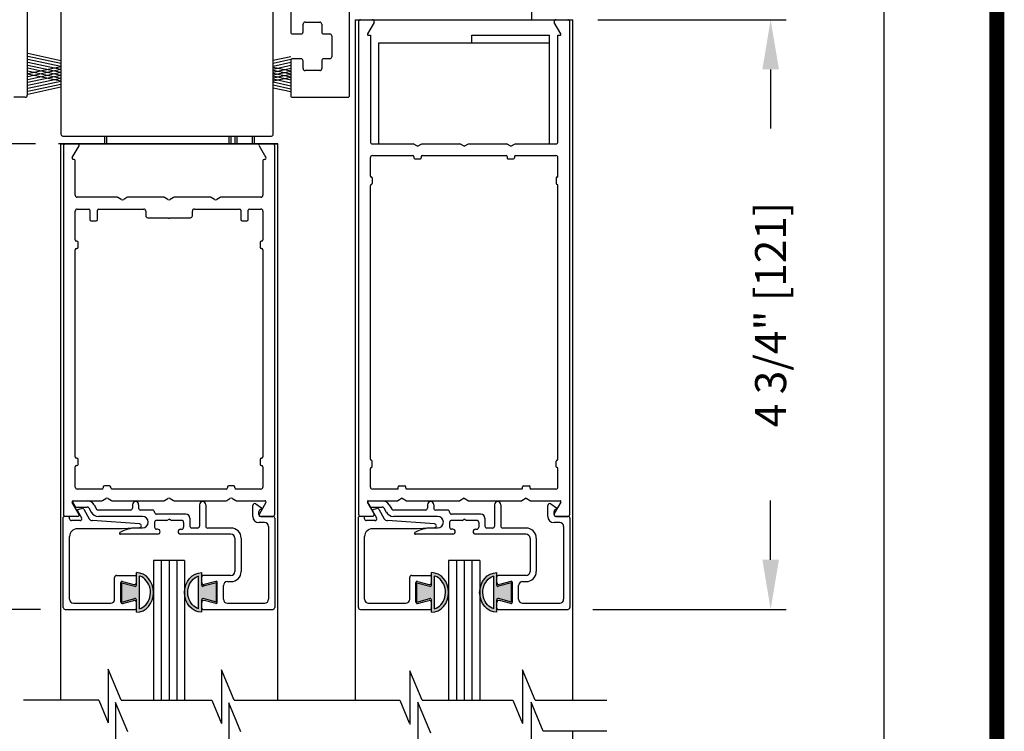
# Model space of a CAD drawing. Extents: x 0.4 to 7.9, y 0.1 to 10.5.
# Drawn here: x 5.9 to 7.9, y 6 to 7.4 of the extents above; entities that cross this region are included whole.
import ezdxf

# ---------------------------------------------------------------- set-up
doc = ezdxf.new("R2010")
doc.units = 0
doc.header["$MEASUREMENT"] = 0
doc.layers.get('0').update_dxf_attribs({"linetype": 'CONTINUOUS'})
doc.layers.get('DEFPOINTS').update_dxf_attribs({"linetype": 'CONTINUOUS'})
doc.styles.add('ROMANS', font='Romans.shx', dxfattribs={"height": 0.0625})
doc.dimstyles.get("Standard").update_dxf_attribs({"dimtxt": 0.03125, "dimasz": 0.1, "dimexe": 0.03125, "dimexo": 0.05, "dimgap": 0.05, "dimtad": 0, "dimdec": 6, "dimlfac": 4, "dimzin": 4, "dimdsep": 46, "dimlunit": 5, "dimtxsty": 'ROMANS', "dimcen": 0.09, "dimadec": 0, "dimazin": 0, "dimtfac": 1, "dimtdec": 4, "dimtofl": 0, "dimtmove": 0, "dimatfit": 3, "dimfxl": 1, "dimfrac": 2, "dimtolj": 1, "dimtzin": 4, "dimarcsym": 0})

# ---------------------------------------------------------------- blocks, each defined once
blk = doc.blocks.new('Glazing System - ¼ Square (Top)')
at = {"ltscale": 0.25}
h = blk.add_hatch(color=256, dxfattribs=at)
edge = h.paths.add_edge_path()
edge.add_line((-0.0689, -0.1352), (-0.0951, -0.1282))
edge.add_line((-0.0951, -0.1282), (-0.0951, -0.1668))
edge.add_line((-0.0951, -0.1668), (-0.0689, -0.1598))
edge.add_ellipse((-0.0682, -0.1622), major_axis=(-0.00177, 0.00177), ratio=1, start_angle=225, end_angle=330, ccw=False)
edge.add_line((-0.0657, -0.1622), (-0.0657, -0.1874))
edge.add_ellipse((-0.0657, -0.1475), major_axis=(0, 0.0399), ratio=0.86485, start_angle=180, end_angle=360)
edge.add_line((-0.0657, -0.1076), (-0.0657, -0.1328))
edge.add_ellipse((-0.0682, -0.1328), major_axis=(-0.00177, 0.00177), ratio=1, start_angle=120, end_angle=225, ccw=False)
edge = h.paths.add_edge_path(flags=16)
edge.add_spline(control_points=[(-0.0595, -0.1147), (-0.0592, -0.1148), (-0.0588, -0.1149), (-0.049, -0.118), (-0.0408, -0.1276), (-0.0359, -0.1513), (-0.0395, -0.1647), (-0.0506, -0.1765), (-0.055, -0.179), (-0.0595, -0.1803)], knot_values=[3.372007, 3.372007, 3.372007, 3.372007, 3.410461, 3.410461, 4.476728, 4.476728, 5.542995, 5.542995, 6.052511, 6.052511, 6.052511, 6.052511], degree=3, periodic=0)
edge.add_line((-0.0595, -0.1803), (-0.0595, -0.1147))
h = blk.add_hatch(color=256, dxfattribs=at)
edge = h.paths.add_edge_path()
edge.add_line((0.0951, -0.1282), (0.0689, -0.1352))
edge.add_ellipse((0.0682, -0.1328), major_axis=(0.00177, -0.00177), ratio=1, start_angle=225, end_angle=330, ccw=False)
edge.add_line((0.0657, -0.1328), (0.0657, -0.1076))
edge.add_ellipse((0.0657, -0.1475), major_axis=(0, 0.0399), ratio=0.86485, start_angle=0, end_angle=180)
edge.add_line((0.0657, -0.1874), (0.0657, -0.1622))
edge.add_ellipse((0.0682, -0.1622), major_axis=(0.00177, -0.00177), ratio=1, start_angle=120, end_angle=225, ccw=False)
edge.add_line((0.0689, -0.1598), (0.0951, -0.1668))
edge.add_line((0.0951, -0.1668), (0.0951, -0.1282))
edge = h.paths.add_edge_path(flags=16)
edge.add_spline(control_points=[(0.0595, -0.1803), (0.055, -0.179), (0.0506, -0.1765), (0.0395, -0.1647), (0.0359, -0.1513), (0.0408, -0.1276), (0.049, -0.118), (0.0588, -0.1149), (0.0592, -0.1148), (0.0595, -0.1147)], knot_values=[3.372007, 3.372007, 3.372007, 3.372007, 3.881524, 3.881524, 4.94779, 4.94779, 6.014057, 6.014057, 6.052511, 6.052511, 6.052511, 6.052511], degree=3, periodic=0)
edge.add_line((0.0595, -0.1147), (0.0595, -0.1803))
for p, q in [((-0.1944, 0.0344), (-0.1899, 0.0265)), ((-0.1834, 0.0193), (-0.1765, 0.0218)), ((-0.1717, 0.02), (-0.1607, 0.001)), ((-0.1615, 0.0225), (-0.1566, 0.014)), ((-0.1507, 0.0287), (-0.1458, 0.0202)), ((-0.0738, 0.0292), (-0.0738, 0.0222)), ((-0.0612, 0.0292), (-0.0612, 0.0222)), ((0.0612, 0.0293), (0.0612, -0.0138)), ((0.0737, 0.0292), (0.0737, -0.0138)), ((0.1683, 0.0057), (0.1683, 0.0273)), ((0.1746, 0.0306), (0.186, 0.0227)), ((-0.2128, -0.1778), (-0.2128, 0.004)), ((-0.2043, 0.0057), (-0.211, 0.0057)), ((-0.2003, 0.001), (-0.2003, 0.0017)), ((-0.1843, 0.0168), (-0.1763, 0.003)), ((-0.0778, 0.0182), (-0.1423, 0.0182)), ((-0.0535, 0.0057), (-0.1423, 0.0057)), ((-0.0332, 0.0182), (-0.0572, 0.0182)), ((-0.0292, 0.0142), (-0.0292, 0.014)), ((0.0338, 0.01), (-0.0252, 0.01)), ((-0.0043, -0.0025), (0, 0)), ((0.0043, -0.0025), (0, 0)), ((0.0418, 0.002), (0.0418, -0.0138)), ((0.1808, 0.0097), (0.1808, 0.0155)), ((0.1848, 0.0057), (0.2087, 0.0057)), ((0.2127, 0.0017), (0.2127, -0.1777)), ((-0.1798, -0.003), (-0.1963, -0.003)), ((-0.0942, -0.0193), (-0.1848, -0.0193)), ((-0.0595, -0.0174), (-0.0942, -0.0193)), ((-0.0535, -0.0178), (-0.0662, -0.0178)), ((-0.0292, -0.0065), (-0.0292, -0.0162)), ((-0.0044, -0.0025), (-0.0252, -0.0025)), ((0.0253, -0.0025), (0.0043, -0.0025)), ((0.0292, -0.0065), (0.0292, -0.0162)), ((0.0572, -0.0178), (0.0458, -0.0178)), ((0.1245, -0.0178), (0.0777, -0.0178)), ((0.1922, -0.0068), (0.1808, -0.0068)), ((0.2002, -0.0148), (0.2002, -0.1613)), ((-0.2003, -0.1613), (-0.2003, -0.0348)), ((-0.023, -0.0303), (-0.098, -0.0303)), ((-0.023, -0.0203), (-0.0252, -0.0203)), ((0.023, -0.0203), (0.0253, -0.0203)), ((0.1245, -0.0303), (0.023, -0.0303)), ((0.1325, -0.0383), (0.1325, -0.1053)), ((0.145, -0.0383), (0.145, -0.1053)), ((-0.1095, -0.1613), (-0.1095, -0.1173)), ((-0.1055, -0.1133), (-0.0683, -0.1133)), ((-0.0657, -0.1328), (-0.0657, -0.1076)), ((-0.0657, -0.1275), (-0.0657, -0.1158)), ((-0.0595, -0.1803), (-0.0595, -0.1147)), ((0.0595, -0.1803), (0.0595, -0.1147)), ((0.0657, -0.1328), (0.0657, -0.1076)), ((0.0657, -0.1275), (0.0657, -0.1158)), ((0.1245, -0.1133), (0.0682, -0.1133)), ((-0.097, -0.1674), (-0.097, -0.1276)), ((-0.0951, -0.1282), (-0.0689, -0.1352)), ((-0.0951, -0.1668), (-0.0951, -0.1282)), ((-0.0939, -0.1252), (-0.0708, -0.1314)), ((0.0951, -0.1282), (0.0689, -0.1352)), ((0.0939, -0.1252), (0.0708, -0.1314)), ((0.0951, -0.1668), (0.0951, -0.1282)), ((0.097, -0.1674), (0.097, -0.1276)), ((0.1095, -0.1613), (0.1095, -0.1338)), ((0.1175, -0.1258), (0.1245, -0.1258)), ((-0.1923, -0.1693), (-0.1175, -0.1693)), ((-0.0951, -0.1668), (-0.0689, -0.1598)), ((-0.0939, -0.1698), (-0.0708, -0.1636)), ((-0.0657, -0.1874), (-0.0657, -0.1622)), ((-0.0657, -0.1793), (-0.0657, -0.1675)), ((0.0657, -0.1874), (0.0657, -0.1622)), ((0.0657, -0.1793), (0.0657, -0.1675)), ((0.0951, -0.1668), (0.0689, -0.1598)), ((0.0939, -0.1698), (0.0708, -0.1636)), ((0.1175, -0.1693), (0.1927, -0.1693)), ((-0.2088, -0.1818), (-0.0683, -0.1818)), ((0.0682, -0.1818), (0.2092, -0.1818))]:
    blk.add_line(p, q)
for p, q in [((-0.1929, 0.037), (-0.165, 0.037)), ((-0.1864, 0.0245), (-0.165, 0.0245)), ((-0.0595, -0.0094), (-0.1544, -0.003))]:
    blk.add_line(p, q, dxfattribs=at)
for centre, radius, start, end in [((-0.1929, 0.0352), 0.00175, 90, 210), ((-0.1864, 0.0285), 0.004, 210, 270), ((-0.165, 0.0205), 0.0165, 30, 90), ((-0.165, 0.0205), 0.004, 30, 90), ((-0.0598, -0.0134), 0.004, 273, 86.1016)]:
    blk.add_arc(centre, radius, start, end, dxfattribs=at)
for centre, radius, start, end in [((-0.1752, 0.018), 0.004, 30, 110), ((-0.1423, 0.0222), 0.004, 210, 270), ((-0.0778, 0.0222), 0.004, 270, 360), ((-0.0675, 0.0292), 0.00625, 0, 180), ((-0.0572, 0.0222), 0.004, 180, 270), ((0.0675, 0.0292), 0.00625, 0, 180), ((0.1723, 0.0273), 0.004, 55.2488, 180), ((0.185, 0.0213), 0.00175, 268.5286, 55.2488), ((-0.211, 0.004), 0.00175, 90, 180), ((-0.2043, 0.0017), 0.004, 0, 90), ((-0.1963, 0.001), 0.004, 180, 270), ((-0.1828, 0.0176), 0.00175, 110, 210), ((-0.1798, 0.001), 0.004, 270, 30), ((-0.1538, 0.005), 0.008, 210, 266.1016), ((-0.1423, 0.0222), 0.0165, 210, 270), ((-0.0535, -0.006), 0.0117, 270, 90), ((-0.0332, 0.0142), 0.004, 360, 90), ((-0.0252, 0.014), 0.004, 180, 270), ((0.0338, 0.002), 0.008, 360, 90), ((0.1808, 0.0057), 0.0125, 180, 270), ((0.1848, 0.0155), 0.004, 88.5286, 180), ((0.1848, 0.0097), 0.004, 180, 270), ((0.2087, 0.0017), 0.004, 0, 90), ((-0.1848, -0.0348), 0.0155, 90, 180), ((-0.0662, -0.0803), 0.0625, 90, 121.5863), ((-0.0252, -0.0065), 0.004, 90, 180), ((-0.0252, -0.0162), 0.004, 180, 270), ((0.0253, -0.0065), 0.004, 0, 90), ((0.0253, -0.0162), 0.004, 270, 0), ((0.0458, -0.0138), 0.004, 180, 270), ((0.0572, -0.0138), 0.004, 270, 0), ((0.0777, -0.0138), 0.004, 180, 270), ((0.1245, -0.0383), 0.0205, 0, 90), ((0.1922, -0.0148), 0.008, 0, 90), ((-0.098, -0.0285), 0.00175, 121.5863, 270), ((-0.023, -0.0252), 0.005, 270, 90), ((0.023, -0.0252), 0.005, 90, 270), ((0.1245, -0.0383), 0.008, 0, 90), ((-0.1055, -0.1173), 0.004, 90, 180), ((-0.0683, -0.1158), 0.0025, 360, 90), ((-0.0683, -0.1158), 0.0025, 360, 90), ((0.0682, -0.1158), 0.0025, 90, 180), ((0.1245, -0.1053), 0.008, 270, 0), ((0.1245, -0.1053), 0.0205, 270, 0), ((-0.0945, -0.1276), 0.0025, 75, 180), ((-0.0697, -0.1275), 0.004, 255, 360), ((-0.0683, -0.1328), 0.0025, 255, 0), ((0.0697, -0.1275), 0.004, 180, 285), ((0.0682, -0.1328), 0.0025, 180, 285), ((0.0945, -0.1276), 0.0025, 0, 105), ((0.1175, -0.1338), 0.008, 90, 180), ((-0.2088, -0.1778), 0.004, 180, 270), ((-0.1923, -0.1613), 0.008, 180, 270), ((-0.1175, -0.1613), 0.008, 270, 0), ((-0.0945, -0.1674), 0.0025, 180, 285), ((-0.0697, -0.1675), 0.004, 0, 105), ((-0.0683, -0.1622), 0.0025, 0, 105), ((0.0682, -0.1622), 0.0025, 75, 180), ((0.0697, -0.1675), 0.004, 75, 180), ((0.0945, -0.1674), 0.0025, 255, 0), ((0.1175, -0.1613), 0.008, 180, 270), ((0.1922, -0.1613), 0.008, 270, 0), ((0.2087, -0.1778), 0.004, 270, 0), ((-0.0683, -0.1793), 0.0025, 270, 0), ((-0.0683, -0.1793), 0.0025, 270, 0), ((0.0682, -0.1793), 0.0025, 180, 270)]:
    blk.add_arc(centre, radius, start, end)
blk.add_ellipse((-0.0657, -0.1475), major_axis=(0, 0.0399), ratio=0.86485, start_param=3.141593, end_param=6.283185)
at = {"extrusion": (0, 0, -1)}
blk.add_ellipse((0.0657, -0.1475), major_axis=(0, 0.0399), ratio=0.86485, start_param=3.141593, end_param=6.283185, dxfattribs=at)
for points in [[(-0.0595, -0.1803), (-0.055, -0.179), (-0.0506, -0.1765), (-0.0395, -0.1647), (-0.0359, -0.1513), (-0.0408, -0.1276), (-0.049, -0.118), (-0.0588, -0.1149), (-0.0592, -0.1148), (-0.0595, -0.1147)], [(0.0595, -0.1803), (0.055, -0.179), (0.0506, -0.1765), (0.0395, -0.1647), (0.0359, -0.1513), (0.0408, -0.1276), (0.049, -0.118), (0.0588, -0.1149), (0.0592, -0.1148), (0.0595, -0.1147)]]:
    blk.add_open_spline(points, degree=3, knots=[3.372007, 3.372007, 3.372007, 3.372007, 3.881524, 3.881524, 4.94779, 4.94779, 6.014057, 6.014057, 6.052511, 6.052511, 6.052511, 6.052511])
blk = doc.blocks.new('*D23')
at = {"color": 0, "lineweight": -2}
for p, q in [((5.9656, 7.1641), (5.6993, 7.1641)), ((5.7306, 7.0641), (5.7306, 7.04)), ((5.7306, 6.3266), (5.7306, 6.3507)), ((5.9756, 6.2266), (5.6993, 6.2266))]:
    blk.add_line(p, q, dxfattribs=at)
at = {"color": 0}
for points in [[(5.7139, 7.0641), (5.7472, 7.0641), (5.7306, 7.1641)], [(5.7139, 6.3266), (5.7472, 6.3266), (5.7306, 6.2266)]]:
    blk.add_solid(points, dxfattribs=at)
at = {"layer": 'DEFPOINTS', "color": 0}
for p in [(6.0156, 7.1641), (5.7306, 6.2266), (6.0256, 6.2266)]:
    blk.add_point(p, dxfattribs=at)
at = {"color": 0, "insert": (5.7306, 6.6954), "char_height": 0.0625, "attachment_point": 5, "rotation": 90, "style": 'ROMANS'}
blk.add_mtext('\\A1;3 3/4" [95]', dxfattribs=at)
blk = doc.blocks.new('*D26')
at = {"color": 0, "lineweight": -2}
for p, q in [((7.0969, 7.4141), (7.4761, 7.4141)), ((7.4448, 7.3141), (7.4448, 7.1948)), ((7.4448, 6.3266), (7.4448, 6.446)), ((7.0869, 6.2266), (7.4761, 6.2266))]:
    blk.add_line(p, q, dxfattribs=at)
at = {"color": 0}
for points in [[(7.4282, 7.3141), (7.4615, 7.3141), (7.4448, 7.4141)], [(7.4282, 6.3266), (7.4615, 6.3266), (7.4448, 6.2266)]]:
    blk.add_solid(points, dxfattribs=at)
at = {"layer": 'DEFPOINTS', "color": 0}
for p in [(7.0469, 7.4141), (7.0369, 6.2266), (7.4448, 6.2266)]:
    blk.add_point(p, dxfattribs=at)
at = {"color": 0, "insert": (7.4448, 6.8204), "char_height": 0.0625, "attachment_point": 5, "rotation": 90, "style": 'ROMANS'}
blk.add_mtext('\\A1;4 3/4" [121]', dxfattribs=at)
blk = doc.blocks.new('*D33')
at = {"color": 0, "lineweight": -2}
for p, q in [((7.0929, 9.1954), (7.7036, 9.1954)), ((7.6723, 9.0954), (7.6723, 5.8664)), ((7.6723, 2.4095), (7.6723, 5.6384)), ((7.4054, 2.3095), (7.7036, 2.3095))]:
    blk.add_line(p, q, dxfattribs=at)
at = {"color": 0}
for points in [[(7.6557, 9.0954), (7.689, 9.0954), (7.6723, 9.1954)], [(7.6557, 2.4095), (7.689, 2.4095), (7.6723, 2.3095)]]:
    blk.add_solid(points, dxfattribs=at)
at = {"layer": 'DEFPOINTS', "color": 0}
for p in [(7.0429, 9.1954), (7.3554, 2.3095), (7.6723, 2.3095)]:
    blk.add_point(p, dxfattribs=at)
at = {"color": 0, "insert": (7.6723, 5.7524), "char_height": 0.0625, "attachment_point": 5, "rotation": 90, "style": 'ROMANS'}
blk.add_mtext('\\A1;"C"', dxfattribs=at)
blk = doc.blocks.new('*D34')
at = {"color": 0, "lineweight": -2}
for p, q in [((5.8719, 7.2578), (4.9595, 7.2578)), ((4.9907, 7.1578), (4.9907, 5.4408)), ((4.9907, 2.5345), (4.9907, 4.2515)), ((5.935, 2.4345), (4.9595, 2.4345))]:
    blk.add_line(p, q, dxfattribs=at)
at = {"color": 0}
for points in [[(4.9741, 7.1578), (5.0074, 7.1578), (4.9907, 7.2578)], [(4.9741, 2.5345), (5.0074, 2.5345), (4.9907, 2.4345)]]:
    blk.add_solid(points, dxfattribs=at)
at = {"layer": 'DEFPOINTS', "color": 0}
for p in [(5.9219, 7.2578), (4.9907, 2.4345), (5.985, 2.4345)]:
    blk.add_point(p, dxfattribs=at)
at = {"color": 0, "insert": (4.9907, 4.8461), "char_height": 0.0625, "attachment_point": 5, "rotation": 90, "style": 'ROMANS'}
blk.add_mtext('\\A1;DOOR OPENING HEIGHT', dxfattribs=at)

msp = doc.modelspace()

# ---------------------------------------------------------------- linework, layer by layer
at = {"color": 7, "linetype": 'Continuous'}
for p, q in [((5.94911302, 7.93028128), (5.94911302, 7.26178128)), ((6.47905052, 7.53239623), (6.47905052, 7.38935521)), ((6.01662681, 7.44148021), (6.01662681, 7.18373021)), ((6.44412681, 7.18373021), (6.44412681, 7.44148021)), ((6.59755052, 7.26185521), (6.59755052, 7.43760521)), ((6.96417552, 7.41410521), (6.96417552, 7.44660521)), ((6.50405052, 7.38935521), (6.50405052, 7.40510521)), ((6.50805052, 7.40910521), (6.53755052, 7.40910521)), ((6.54155052, 7.40510521), (6.54155052, 7.38935521)), ((6.48305052, 7.38535521), (6.50005052, 7.38535521)), ((6.50405052, 7.38935521), (6.50405052, 7.38935521)), ((6.54555052, 7.38535521), (6.55755052, 7.38535521)), ((6.56155052, 7.38135521), (6.56155052, 7.33935521)), ((6.47905052, 7.33135521), (6.47905052, 7.26185521)), ((6.50005052, 7.33535521), (6.48305052, 7.33535521)), ((6.50005052, 7.33535521), (6.50005052, 7.33535521)), ((6.50405052, 7.31560521), (6.50405052, 7.33135521)), ((6.50405052, 7.33135521), (6.50405052, 7.33135521)), ((6.54155052, 7.33135521), (6.54155052, 7.31560521)), ((6.55755052, 7.33535521), (6.54555052, 7.33535521)), ((6.53755052, 7.31160521), (6.50805052, 7.31160521)), ((5.94511302, 7.25778128), (5.92186302, 7.25778128)), ((6.47905052, 7.26185521), (6.47905052, 7.25879271)), ((6.48305052, 7.25785521), (6.59355052, 7.25785521)), ((6.02062681, 7.17973021), (6.44012681, 7.17973021)), ((6.36686302, 7.17973021), (6.36686302, 7.16410521)), ((6.37086302, 7.17973021), (6.37086302, 7.16410521)), ((6.40211302, 7.16410521), (6.40211302, 7.17973021)), ((6.40611302, 7.16410521), (6.40611302, 7.17973021)), ((6.01562681, 7.16410521), (6.01962681, 7.16410521)), ((6.01562681, 7.16410521), (6.44512681, 7.16410521)), ((6.01962681, 7.16410521), (6.44912681, 7.16410521)), ((6.44912681, 7.16410521), (6.45312681, 7.16410521))]:
    msp.add_line(p, q, dxfattribs=at)
for p, q in [((6.60936302, 7.41410521), (7.04686302, 7.41410521)), ((6.60936302, 6.04381652), (6.60936302, 7.41410521)), ((6.60936302, 7.41410521), (7.04286302, 7.41410521)), ((6.61561302, 7.41010521), (6.61561302, 6.41810521)), ((6.61961302, 7.41410521), (6.64326494, 7.41410521)), ((7.0129611, 7.41410521), (7.03661302, 7.41410521)), ((7.04061302, 6.41810521), (7.04061302, 7.41010521)), ((7.04686302, 6.04381652), (7.04686302, 7.41410521)), ((6.64672905, 7.40810521), (6.6336665, 7.38548021)), ((7.02255954, 7.38548021), (7.00949699, 7.40810521)), ((6.63518204, 7.38285521), (6.63936302, 7.38285521)), ((6.63936302, 7.38285521), (6.63936302, 7.16810521)), ((6.84373802, 7.38285521), (6.99998802, 7.38285521)), ((6.84373802, 7.36723021), (6.84373802, 7.38285521)), ((6.99998802, 7.36723021), (6.99998802, 7.38285521)), ((7.01686302, 7.16810521), (7.01686302, 7.38285521)), ((7.01686302, 7.38285521), (7.021044, 7.38285521)), ((6.65623802, 7.36723021), (6.99998802, 7.36723021)), ((6.65623802, 7.16410521), (6.65623802, 7.36723021)), ((6.84373802, 7.36723021), (6.99998802, 7.36723021)), ((6.99998802, 7.16410521), (6.99998802, 7.36723021)), ((6.01662681, 7.33137903), (5.94998831, 7.34587112)), ((6.01662681, 7.3255765), (5.94998831, 7.34006859)), ((6.01662681, 7.3195765), (5.94998831, 7.33406859)), ((6.44412681, 7.33247166), (6.47911872, 7.34008146)), ((6.44412681, 7.32666913), (6.47911872, 7.33427893)), ((6.01662681, 7.3135765), (5.94998831, 7.32806859)), ((6.01662681, 7.3075765), (5.94998831, 7.32206859)), ((6.01662681, 7.31948899), (5.94998831, 7.3049969)), ((6.01662681, 7.30177397), (5.94998831, 7.31626606)), ((6.01662681, 7.31368646), (5.94998831, 7.29919437)), ((6.44412681, 7.32066913), (6.47911872, 7.32827893)), ((6.44412681, 7.31466913), (6.47911872, 7.32227893)), ((6.44412681, 7.31839636), (6.47911872, 7.31078655)), ((6.44412681, 7.30866913), (6.47911872, 7.31627893)), ((6.44412681, 7.31259383), (6.47911872, 7.30498402)), ((6.01662681, 7.29577397), (5.94998831, 7.31026606)), ((6.01662681, 7.30768646), (5.94998831, 7.29319437)), ((6.01662681, 7.28997144), (5.94998831, 7.30446353)), ((6.01662681, 7.30188393), (5.94998831, 7.28739184)), ((6.01662681, 7.29588393), (5.94998831, 7.28139184)), ((6.44412681, 7.3028666), (6.47911872, 7.3104764)), ((6.44412681, 7.30659383), (6.47911872, 7.29898402)), ((6.44412681, 7.2968666), (6.47911872, 7.3044764)), ((6.44412681, 7.3007913), (6.47911872, 7.29318149)), ((6.44412681, 7.29106407), (6.47911872, 7.29867388)), ((6.44412681, 7.2947913), (6.47911872, 7.28718149)), ((6.01662681, 7.28988393), (5.94998831, 7.27539184)), ((6.01662681, 7.28388393), (5.94998831, 7.26939184)), ((6.01662681, 7.2780814), (5.94998831, 7.26358931)), ((6.44412681, 7.2887913), (6.47911872, 7.28118149)), ((6.44412681, 7.2827913), (6.47911872, 7.27518149)), ((6.44412681, 7.27698877), (6.47911872, 7.26937896)), ((6.10536302, 7.16410521), (6.10536302, 7.17973021)), ((6.10936302, 7.16410521), (6.10936302, 7.17973021)), ((6.35536302, 7.16410521), (6.35536302, 7.17973021)), ((6.35936302, 7.16410521), (6.35936302, 7.17973021)), ((6.44911302, 7.16410521), (6.01161302, 7.16410521)), ((6.01561302, 7.16410521), (6.01561302, 6.04381652)), ((6.45311302, 7.16410521), (6.01561302, 7.16410521)), ((6.02186302, 7.16010521), (6.02186302, 6.41810521)), ((6.03944796, 7.13660521), (6.05316002, 7.16035521)), ((6.41556601, 7.16035521), (6.42927808, 7.13660521)), ((6.44686302, 6.41810521), (6.44686302, 7.16010521)), ((6.45311302, 6.04381652), (6.45311302, 7.16410521)), ((6.64336302, 7.16410521), (6.72570277, 7.16410521)), ((6.73436302, 7.15910521), (6.72570277, 7.16410521)), ((6.73436302, 7.15910521), (6.74302327, 7.16410521)), ((6.74302327, 7.16410521), (6.81945277, 7.16410521)), ((6.82811302, 7.15910521), (6.81945277, 7.16410521)), ((6.82811302, 7.15910521), (6.83677327, 7.16410521)), ((6.83677327, 7.16410521), (6.91320277, 7.16410521)), ((6.92186302, 7.15910521), (6.91320277, 7.16410521)), ((6.92186302, 7.15910521), (6.93052327, 7.16410521)), ((6.93052327, 7.16410521), (7.01286302, 7.16410521)), ((6.04311302, 7.13285521), (6.04161302, 7.13285521)), ((6.42711302, 7.13285521), (6.42561302, 7.13285521)), ((6.63936302, 7.09898021), (6.63936302, 7.13635521)), ((6.64336302, 7.14035521), (6.72511302, 7.14035521)), ((6.72686302, 7.13860521), (6.72686302, 7.13585521)), ((6.72861302, 7.13410521), (6.74011302, 7.13410521)), ((6.74186302, 7.13860521), (6.74186302, 7.13585521)), ((6.74361302, 7.14035521), (6.91261302, 7.14035521)), ((6.91436302, 7.13860521), (6.91436302, 7.13585521)), ((6.91611302, 7.13410521), (6.92761302, 7.13410521)), ((6.92936302, 7.13860521), (6.92936302, 7.13585521)), ((6.93111302, 7.14035521), (7.01286302, 7.14035521)), ((7.01686302, 7.09898021), (7.01686302, 7.13635521)), ((6.04561302, 7.06060521), (6.04561302, 7.13035521)), ((6.42311302, 7.13035521), (6.42311302, 7.06060521)), ((6.64111302, 7.09723021), (6.64136302, 7.09723021)), ((6.64311302, 7.09548021), (6.64311302, 7.08398021)), ((7.01311302, 7.09548021), (7.01311302, 7.08398021)), ((7.01511302, 7.09723021), (7.01486302, 7.09723021)), ((6.63936302, 6.52898021), (6.63936302, 7.08048021)), ((6.64111302, 7.08223021), (6.64136302, 7.08223021)), ((7.01511302, 7.08223021), (7.01486302, 7.08223021)), ((7.01686302, 6.52898021), (7.01686302, 7.08048021)), ((6.12954122, 7.05660521), (6.04961302, 7.05660521)), ((6.13811302, 7.05227509), (6.13154122, 7.05606932)), ((6.14968482, 7.05606932), (6.14311302, 7.05227509)), ((6.22329122, 7.05660521), (6.15168482, 7.05660521)), ((6.23186302, 7.05227509), (6.22529122, 7.05606932)), ((6.24343482, 7.05606932), (6.23686302, 7.05227509)), ((6.31704122, 7.05660521), (6.24543482, 7.05660521)), ((6.32561302, 7.05227509), (6.31904122, 7.05606932)), ((6.33718482, 7.05606932), (6.33061302, 7.05227509)), ((6.41911302, 7.05660521), (6.33918482, 7.05660521)), ((6.04561302, 6.97085521), (6.04561302, 7.02885521)), ((6.04961302, 7.03285521), (6.07261302, 7.03285521)), ((6.07511302, 7.03035521), (6.07511302, 7.01160521)), ((6.09011302, 7.01160521), (6.09011302, 7.03035521)), ((6.09261302, 7.03285521), (6.18348802, 7.03285521)), ((6.18748802, 7.02885521), (6.18748802, 7.01935521)), ((6.19148802, 7.01535521), (6.23311302, 7.01535521)), ((6.23561302, 7.01535521), (6.27723802, 7.01535521)), ((6.28123802, 7.01935521), (6.28123802, 7.02885521)), ((6.28523802, 7.03285521), (6.37611302, 7.03285521)), ((6.37861302, 7.03035521), (6.37861302, 7.01160521)), ((6.39361302, 7.01160521), (6.39361302, 7.03035521)), ((6.39611302, 7.03285521), (6.41911302, 7.03285521)), ((6.42311302, 7.02885521), (6.42311302, 6.97085521)), ((6.07761302, 7.00910521), (6.08761302, 7.00910521)), ((6.38111302, 7.00910521), (6.39111302, 7.00910521)), ((6.04886302, 6.96835521), (6.04811302, 6.96835521)), ((6.05136302, 6.95585521), (6.05136302, 6.96585521)), ((6.41736302, 6.96585521), (6.41736302, 6.95585521)), ((6.42061302, 6.96835521), (6.41986302, 6.96835521)), ((6.04561302, 6.53360521), (6.04561302, 6.95085521)), ((6.04811302, 6.95335521), (6.04886302, 6.95335521)), ((6.41986302, 6.95335521), (6.42061302, 6.95335521)), ((6.42311302, 6.95085521), (6.42311302, 6.53360521)), ((6.04886302, 6.53110521), (6.04811302, 6.53110521)), ((6.05136302, 6.51860521), (6.05136302, 6.52860521)), ((6.41736302, 6.52860521), (6.41736302, 6.51860521)), ((6.42061302, 6.53110521), (6.41986302, 6.53110521)), ((6.64111302, 6.52723021), (6.64136302, 6.52723021)), ((6.64311302, 6.51398021), (6.64311302, 6.52548021)), ((7.01311302, 6.51398021), (7.01311302, 6.52548021)), ((7.01511302, 6.52723021), (7.01486302, 6.52723021)), ((6.04561302, 6.47310521), (6.04561302, 6.51360521)), ((6.04811302, 6.51610521), (6.04886302, 6.51610521)), ((6.41986302, 6.51610521), (6.42061302, 6.51610521)), ((6.42311302, 6.51360521), (6.42311302, 6.47310521)), ((6.63936302, 6.47310521), (6.63936302, 6.51048021)), ((6.64111302, 6.51223021), (6.64136302, 6.51223021)), ((7.01511302, 6.51223021), (7.01486302, 6.51223021)), ((7.01686302, 6.47310521), (7.01686302, 6.51048021)), ((6.09936302, 6.46910521), (6.04961302, 6.46910521)), ((6.10186302, 6.47285521), (6.10186302, 6.47160521)), ((6.11436302, 6.47535521), (6.10436302, 6.47535521)), ((6.11686302, 6.47160521), (6.11686302, 6.47285521)), ((6.34936302, 6.46910521), (6.11936302, 6.46910521)), ((6.35186302, 6.47285521), (6.35186302, 6.47160521)), ((6.36436302, 6.47535521), (6.35436302, 6.47535521)), ((6.36686302, 6.47160521), (6.36686302, 6.47285521)), ((6.41911302, 6.46910521), (6.36936302, 6.46910521)), ((6.69386302, 6.46910521), (6.64336302, 6.46910521)), ((6.69561302, 6.47085521), (6.69561302, 6.47360521)), ((6.69736302, 6.47535521), (6.70886302, 6.47535521)), ((6.71061302, 6.47085521), (6.71061302, 6.47360521)), ((6.94386302, 6.46910521), (6.71236302, 6.46910521)), ((6.94561302, 6.47085521), (6.94561302, 6.47360521)), ((6.94736302, 6.47535521), (6.95886302, 6.47535521)), ((6.96061302, 6.47085521), (6.96061302, 6.47360521)), ((7.01286302, 6.46910521), (6.96236302, 6.46910521)), ((6.05316002, 6.41785521), (6.03944796, 6.44160521)), ((6.04161302, 6.44535521), (6.09829122, 6.44535521)), ((6.10029122, 6.44589111), (6.10686302, 6.44968534)), ((6.11186302, 6.44968534), (6.11843482, 6.44589111)), ((6.12043482, 6.44535521), (6.22329122, 6.44535521)), ((6.22529122, 6.44589111), (6.23186302, 6.44968534)), ((6.23686302, 6.44968534), (6.24343482, 6.44589111)), ((6.24543482, 6.44535521), (6.34829122, 6.44535521)), ((6.35029122, 6.44589111), (6.35686302, 6.44968534)), ((6.36186302, 6.44968534), (6.36843482, 6.44589111)), ((6.37043482, 6.44535521), (6.42711302, 6.44535521)), ((6.42927808, 6.44160521), (6.41556601, 6.41785521)), ((6.64672905, 6.42010521), (6.6336665, 6.44273021)), ((6.63518204, 6.44535521), (6.69445277, 6.44535521)), ((6.70311302, 6.45035521), (6.69445277, 6.44535521)), ((6.70311302, 6.45035521), (6.71177327, 6.44535521)), ((6.71177327, 6.44535521), (6.81945277, 6.44535521)), ((6.82811302, 6.45035521), (6.81945277, 6.44535521)), ((6.82811302, 6.45035521), (6.83677327, 6.44535521)), ((6.83677327, 6.44535521), (6.94445277, 6.44535521)), ((6.95311302, 6.45035521), (6.94445277, 6.44535521)), ((6.95311302, 6.45035521), (6.96177327, 6.44535521)), ((6.96177327, 6.44535521), (7.021044, 6.44535521)), ((7.02255954, 6.44273021), (7.00949699, 6.42010521)), ((6.02586302, 6.41410521), (6.05099496, 6.41410521)), ((6.41773108, 6.41410521), (6.44286302, 6.41410521)), ((6.61961302, 6.41410521), (6.64326494, 6.41410521)), ((7.0129611, 6.41410521), (7.03661302, 6.41410521)), ((6.26561302, 6.32510521), (6.20311302, 6.32510521)), ((6.20311302, 6.32510521), (6.20311302, 6.04381652)), ((6.21873802, 6.32510521), (6.21873802, 6.04381652)), ((6.23436302, 6.32510521), (6.23436302, 6.04381652)), ((6.24998802, 6.32510521), (6.24998802, 6.04381652)), ((6.26561302, 6.32510521), (6.26561302, 6.04381652)), ((6.85936302, 6.32510521), (6.79686302, 6.32510521)), ((6.79686302, 6.32510521), (6.79686302, 6.04381652)), ((6.81248802, 6.32510521), (6.81248802, 6.04381652)), ((6.82811302, 6.32510521), (6.82811302, 6.04381652)), ((6.84373802, 6.32510521), (6.84373802, 6.04381652)), ((6.85936302, 6.32510521), (6.85936302, 6.04381652)), ((6.09297672, 6.04381652), (5.94166898, 6.04381652)), ((6.13791128, 6.04381652), (6.32056141, 6.04381652)), ((6.36549597, 6.04381652), (6.69864762, 6.04381652)), ((6.74358218, 6.04381652), (6.87663478, 6.04381652)), ((6.74358218, 6.04381652), (6.92623231, 6.04381652)), ((6.97116687, 6.04381652), (7.11545262, 6.04381652))]:
    msp.add_line(p, q)
at = {"color": 7}
for p, q in [((6.11193763, 6.10619484), (6.11193763, 5.99827999)), ((6.13791128, 6.04381652), (6.11193763, 6.10619484)), ((6.34005031, 6.10492681), (6.34005031, 5.99701196)), ((6.36549597, 6.04381652), (6.34005031, 6.10492681)), ((6.74358218, 6.04381652), (6.71886799, 6.10280719)), ((6.71886799, 6.10280719), (6.71910338, 5.9948926)), ((6.94572121, 6.10492681), (6.94572121, 5.99701196)), ((6.97116687, 6.04381652), (6.94572121, 6.10492681)), ((6.09297672, 6.04381652), (6.11193763, 5.99827999)), ((6.32056141, 6.04381652), (6.34005031, 5.99701196)), ((6.69864762, 6.04381652), (6.71760853, 5.99827999)), ((6.92623231, 6.04381652), (6.94572121, 5.99701196)), ((6.1510663, 5.98025842), (6.12635211, 6.03924909)), ((6.12635211, 6.03924909), (6.12658751, 5.9313345)), ((6.37881737, 5.98035644), (6.35434651, 6.03876628)), ((6.35434651, 6.03876628), (6.35458191, 5.93085169)), ((6.73492725, 6.04013142), (6.73492725, 5.93221657)), ((6.76090089, 5.97775311), (6.73492725, 6.04013142)), ((6.98715711, 5.98123851), (6.96268626, 6.03964836)), ((6.96268626, 6.03964836), (6.96292165, 5.93173376)), ((7.11545262, 5.98123851), (6.98715711, 5.98123851)), ((7.04686302, 4.42745156), (7.04686302, 5.98123851))]:
    msp.add_line(p, q, dxfattribs=at)
at = {"const_width": 0.03}
msp.add_lwpolyline([(0.4, 10.45), (0.4, 0.2), (7.9, 0.2), (7.9, 10.45)], close=True, dxfattribs=at)
for centre, radius, start, end in [((6.61961302, 7.41010521), 0.004, 90, 180), ((6.64326494, 7.41010521), 0.004, 330, 90), ((7.0129611, 7.41010521), 0.004, 90, 210), ((7.03661302, 7.41010521), 0.004, 360, 90), ((6.63518204, 7.38460521), 0.00175, 150, 270), ((7.021044, 7.38460521), 0.00175, 270, 30), ((6.02586302, 7.16010521), 0.004, 90, 180), ((6.05099496, 7.16160521), 0.0025, 330, 90), ((6.41773108, 7.16160521), 0.0025, 90, 210), ((6.44286302, 7.16010521), 0.004, 0, 90), ((6.64336302, 7.16810521), 0.004, 180, 270), ((7.01286302, 7.16810521), 0.004, 270, 360), ((6.04161302, 7.13535521), 0.0025, 150, 270), ((6.04311302, 7.13035521), 0.0025, 0, 90), ((6.42561302, 7.13035521), 0.0025, 90, 180), ((6.42711302, 7.13535521), 0.0025, 270, 30), ((6.64336302, 7.13635521), 0.004, 90, 180), ((6.72511302, 7.13860521), 0.00175, 0, 90), ((6.72861302, 7.13585521), 0.00175, 180, 270), ((6.74011302, 7.13585521), 0.00175, 270, 0), ((6.74361302, 7.13860521), 0.00175, 90, 180), ((6.91261302, 7.13860521), 0.00175, 0, 90), ((6.91611302, 7.13585521), 0.00175, 180, 270), ((6.92761302, 7.13585521), 0.00175, 270, 0), ((6.93111302, 7.13860521), 0.00175, 90, 180), ((7.01286302, 7.13635521), 0.004, 0, 90), ((6.64111302, 7.09898021), 0.00175, 180, 270), ((6.64136302, 7.09548021), 0.00175, 0, 90), ((7.01486302, 7.09548021), 0.00175, 90, 180), ((7.01511302, 7.09898021), 0.00175, 270, 0), ((6.64111302, 7.08048021), 0.00175, 90, 180), ((6.64136302, 7.08398021), 0.00175, 270, 360), ((7.01486302, 7.08398021), 0.00175, 180, 270), ((7.01511302, 7.08048021), 0.00175, 0, 90), ((6.04961302, 7.06060521), 0.004, 180, 270), ((6.12954122, 7.05260521), 0.004, 60, 90), ((6.15168482, 7.05260521), 0.004, 90, 120), ((6.22329122, 7.05260521), 0.004, 60, 90), ((6.24543482, 7.05260521), 0.004, 90, 120), ((6.31704122, 7.05260521), 0.004, 60, 90), ((6.33918482, 7.05260521), 0.004, 90, 120), ((6.41911302, 7.06060521), 0.004, 270, 0), ((6.14061302, 7.05660521), 0.005, 240, 300), ((6.23436302, 7.05660521), 0.005, 240, 300), ((6.32811302, 7.05660521), 0.005, 240, 300), ((6.04961302, 7.02885521), 0.004, 90, 180), ((6.07261302, 7.03035521), 0.0025, 0, 90), ((6.09261302, 7.03035521), 0.0025, 90, 180), ((6.18348802, 7.02885521), 0.004, 0, 90), ((6.19148802, 7.01935521), 0.004, 180, 270), ((6.23436302, 7.01535521), 0.00125, 180, 0), ((6.27723802, 7.01935521), 0.004, 270, 0), ((6.28523802, 7.02885521), 0.004, 90, 180), ((6.37611302, 7.03035521), 0.0025, 0, 90), ((6.39611302, 7.03035521), 0.0025, 90, 180), ((6.41911302, 7.02885521), 0.004, 0, 90), ((6.07761302, 7.01160521), 0.0025, 180, 270), ((6.08761302, 7.01160521), 0.0025, 270, 0), ((6.38111302, 7.01160521), 0.0025, 180, 270), ((6.39111302, 7.01160521), 0.0025, 270, 0), ((6.04811302, 6.97085521), 0.0025, 180, 270), ((6.04886302, 6.96585521), 0.0025, 0, 90), ((6.04886302, 6.95585521), 0.0025, 270, 0), ((6.41986302, 6.96585521), 0.0025, 90, 180), ((6.41986302, 6.95585521), 0.0025, 180, 270), ((6.42061302, 6.97085521), 0.0025, 270, 0), ((6.04811302, 6.95085521), 0.0025, 90, 180), ((6.42061302, 6.95085521), 0.0025, 0, 90), ((6.04811302, 6.53360521), 0.0025, 180, 270), ((6.04886302, 6.52860521), 0.0025, 0, 90), ((6.04886302, 6.51860521), 0.0025, 270, 0), ((6.41986302, 6.52860521), 0.0025, 90, 180), ((6.41986302, 6.51860521), 0.0025, 180, 270), ((6.42061302, 6.53360521), 0.0025, 270, 0), ((6.64111302, 6.52898021), 0.00175, 180, 270), ((6.64136302, 6.52548021), 0.00175, 0, 90), ((7.01486302, 6.52548021), 0.00175, 90, 180), ((7.01511302, 6.52898021), 0.00175, 270, 0), ((6.04811302, 6.51360521), 0.0025, 90, 180), ((6.42061302, 6.51360521), 0.0025, 0, 90), ((6.64111302, 6.51048021), 0.00175, 90, 180), ((6.64136302, 6.51398021), 0.00175, 270, 0), ((7.01486302, 6.51398021), 0.00175, 180, 270), ((7.01511302, 6.51048021), 0.00175, 0, 90), ((6.04961302, 6.47310521), 0.004, 180, 270), ((6.09936302, 6.47160521), 0.0025, 270, 0), ((6.10436302, 6.47285521), 0.0025, 90, 180), ((6.11436302, 6.47285521), 0.0025, 0, 90), ((6.11936302, 6.47160521), 0.0025, 180, 270), ((6.34936302, 6.47160521), 0.0025, 270, 0), ((6.35436302, 6.47285521), 0.0025, 90, 180), ((6.36436302, 6.47285521), 0.0025, 0, 90), ((6.36936302, 6.47160521), 0.0025, 180, 270), ((6.41911302, 6.47310521), 0.004, 270, 0), ((6.64336302, 6.47310521), 0.004, 180, 270), ((6.69386302, 6.47085521), 0.00175, 270, 360), ((6.69736302, 6.47360521), 0.00175, 90, 180), ((6.70886302, 6.47360521), 0.00175, 360, 90), ((6.71236302, 6.47085521), 0.00175, 180, 270), ((6.94386302, 6.47085521), 0.00175, 270, 360), ((6.94736302, 6.47360521), 0.00175, 90, 180), ((6.95886302, 6.47360521), 0.00175, 360, 90), ((6.96236302, 6.47085521), 0.00175, 180, 270), ((7.01286302, 6.47310521), 0.004, 270, 0), ((6.04161302, 6.44285521), 0.0025, 90, 210), ((6.09829122, 6.44935521), 0.004, 270, 300), ((6.10936302, 6.44535521), 0.005, 60, 120), ((6.12043482, 6.44935521), 0.004, 240, 270), ((6.22329122, 6.44935521), 0.004, 270, 300), ((6.23436302, 6.44535521), 0.005, 60, 120), ((6.24543482, 6.44935521), 0.004, 240, 270), ((6.34829122, 6.44935521), 0.004, 270, 300), ((6.35936302, 6.44535521), 0.005, 60, 120), ((6.37043482, 6.44935521), 0.004, 240, 270), ((6.42711302, 6.44285521), 0.0025, 330, 90), ((6.63518204, 6.44360521), 0.00175, 90, 210), ((7.021044, 6.44360521), 0.00175, 330, 90), ((6.64326494, 6.41810521), 0.004, 270, 30), ((7.0129611, 6.41810521), 0.004, 150, 270), ((6.02586302, 6.41810521), 0.004, 180, 270), ((6.05099496, 6.41660521), 0.0025, 270, 30), ((6.41773108, 6.41660521), 0.0025, 150, 270), ((6.44286302, 6.41810521), 0.004, 270, 0), ((6.61961302, 6.41810521), 0.004, 180, 270), ((7.03661302, 6.41810521), 0.004, 270, 0)]:
    msp.add_arc(centre, radius, start, end)
at = {"color": 7, "linetype": 'Continuous'}
for centre, start, end in [((6.50805052, 7.40510521), 90, 180), ((6.53755052, 7.40510521), 0, 90), ((6.48305052, 7.38935521), 180, 270), ((6.50005052, 7.38935521), 270, 0), ((6.54555052, 7.38935521), 180, 270), ((6.55755052, 7.38135521), 0, 90), ((6.48305052, 7.33135521), 90, 180), ((6.50005052, 7.33135521), 0, 90), ((6.54555052, 7.33135521), 90, 180), ((6.55755052, 7.33935521), 270, 0), ((6.50805052, 7.31560521), 180, 270), ((6.53755052, 7.31560521), 270, 0), ((5.94511302, 7.26178128), 270, 0), ((6.48305052, 7.26185521), 180, 270), ((6.59355052, 7.26185521), 270, 0), ((6.02062681, 7.18373021), 180, 270), ((6.44012681, 7.18373021), 270, 0)]:
    msp.add_arc(centre, 0.004, start, end, dxfattribs=at)

# ---------------------------------------------------------------- block references
for p in [(6.23436302, 6.40835521), (6.82811302, 6.40835521)]:
    msp.add_blockref('Glazing System - ¼ Square (Top)', p)

# ---------------------------------------------------------------- dimensions: what is measured, and where the dimension line sits
for base, p1, p2, text, picture, middle in [((7.6723461, 2.30949263), (7.04286302, 9.19535521), (7.35536303, 2.30949263), '"C"', '*D33', (7.6723461, 5.75242392)), ((4.99074212, 2.43449263), (5.92186302, 7.25778128), (5.98501304, 2.43449263), 'DOOR OPENING HEIGHT', '*D34', (4.99074212, 4.84613695))]:
    dim = msp.add_linear_dim(base=base, p1=p1, p2=p2, angle=90, text=text, dimstyle='STANDARD', override={"dimpost": '"', "dimcen": -0.0175, "dimtdec": 6})
    dim.commit()
    dim.dimension.update_dxf_attribs({"geometry": picture, "text_midpoint": middle})
dim = msp.add_linear_dim(base=(7.44483247, 6.22660521), p1=(7.04686302, 7.41410521), p2=(7.03686302, 6.22660521), angle=90, dimstyle='STANDARD', override={"dimpost": '"'})
dim.commit()
dim.dimension.update_dxf_attribs({"geometry": '*D26', "text_midpoint": (7.44483247, 6.82035521)})
dim = msp.add_linear_dim(base=(5.73056993, 6.22660521), p1=(6.01561302, 7.16410521), p2=(6.02561302, 6.22660521), angle=90, dimstyle='STANDARD', override={"dimpost": '"'})
dim.commit()
dim.dimension.update_dxf_attribs({"geometry": '*D23', "text_midpoint": (5.73056993, 6.69535521), "dimtype": 160})

doc.saveas('drawing.dxf')
